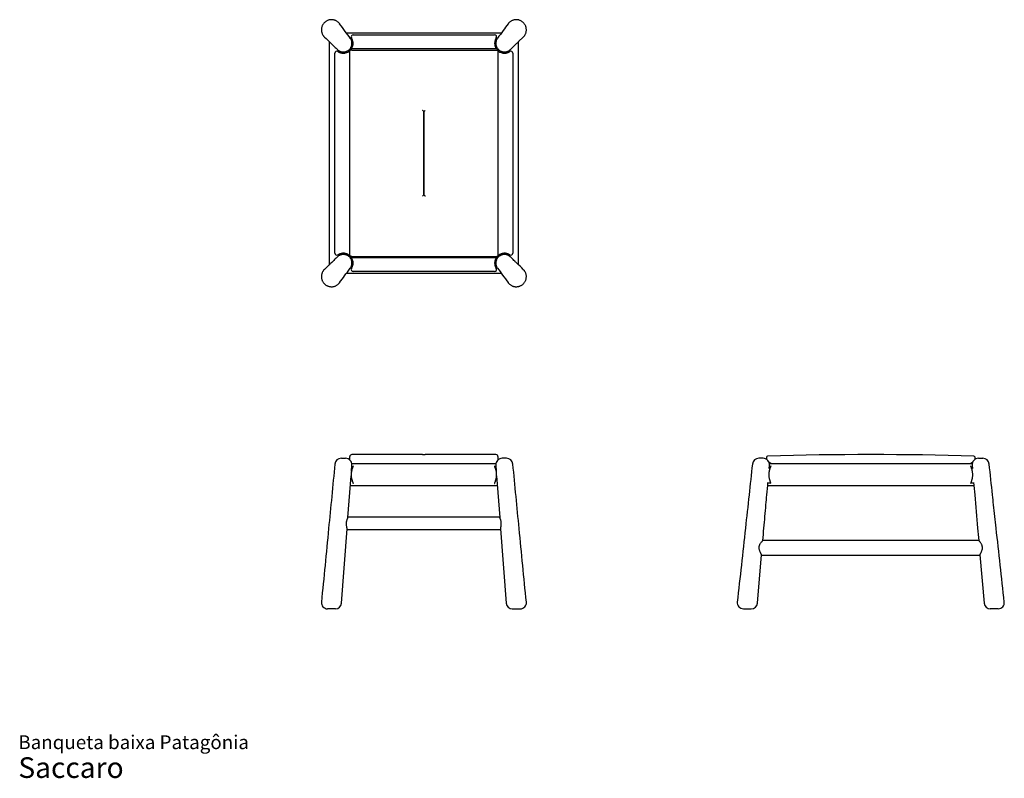
# Model space of a CAD drawing. Units: inches. Extents: x 6.5 to 101.8, y 3.7 to 77.1.
import ezdxf

# ---------------------------------------------------------------- set-up
doc = ezdxf.new("R2010")
doc.units = ezdxf.units.IN
doc.header["$LTSCALE"] = 8
doc.header["$MEASUREMENT"] = 0
doc.styles.add('SLDTEXTSTYLE3', font='ARIAL.TTF')

# ---------------------------------------------------------------- blocks, each defined once
blk = doc.blocks.new('SW_NOTE_0_3')
at = {"color": 0, "linetype": 'Continuous', "lineweight": 0, "attachment_point": 1, "style": 'SLDTEXTSTYLE3'}
for s, insert, char_height in [('Banqueta baixa Patagônia', (0, 1.719), 1.33333), ('Saccaro ', (0, -0.403), 2)]:
    blk.add_mtext(s, dxfattribs=dict(at, insert=insert, char_height=char_height))

msp = doc.modelspace()

# ---------------------------------------------------------------- linework, layer by layer
at = {"color": 7, "linetype": 'Continuous', "lineweight": 25}
for p, q in [((35.956, 75.444), (35.874, 75.529)), ((53.058, 75.813), (38.091, 75.813)), ((38.73, 75.657), (52.419, 75.657)), ((54.739, 75.005), (55.195, 75.442)), ((55.193, 75.444), (55.276, 75.529)), ((36.41, 75.007), (36.41, 53.389)), ((54.714, 74.981), (54.738, 75.003)), ((54.739, 53.391), (54.739, 75.008)), ((36.957, 54.524), (36.957, 73.874)), ((38.409, 54.281), (38.409, 74.117)), ((52.551, 74.307), (38.598, 74.307)), ((38.598, 74.186), (52.551, 74.186)), ((52.74, 74.117), (52.74, 54.281)), ((54.192, 73.874), (54.192, 54.524)), ((45.535, 68.231), (45.535, 60.167)), ((45.614, 60.167), (45.614, 68.231)), ((36.41, 53.393), (35.954, 52.955)), ((36.435, 53.417), (36.411, 53.394)), ((38.598, 54.212), (52.551, 54.212)), ((38.598, 54.09), (52.551, 54.09)), ((35.956, 52.953), (35.874, 52.868)), ((38.091, 52.585), (53.058, 52.585)), ((52.419, 52.74), (38.73, 52.74)), ((55.193, 52.953), (55.276, 52.868)), ((38.409, 34.696), (38.409, 34.835)), ((38.409, 34.694), (38.409, 34.696)), ((38.409, 34.498), (38.409, 34.694)), ((45.456, 35.024), (38.598, 35.024)), ((45.693, 35), (45.456, 35)), ((52.551, 35.024), (45.693, 35.024)), ((52.74, 34.835), (52.74, 34.696)), ((52.74, 34.696), (52.74, 34.694)), ((52.74, 34.694), (52.74, 34.498)), ((78.396, 34.67), (78.258, 34.67)), ((99.262, 34.67), (99.4, 34.67)), ((38.568, 33.405), (38.613, 33.992)), ((38.604, 34.158), (38.892, 34.158)), ((38.892, 34.158), (52.257, 34.158)), ((52.257, 34.158), (52.546, 34.158)), ((52.536, 33.992), (52.581, 33.402)), ((78.997, 33.685), (79.068, 33.685)), ((78.998, 33.685), (79.024, 33.984)), ((79.015, 34.158), (79.311, 34.158)), ((79.311, 34.158), (98.347, 34.158)), ((98.347, 34.158), (98.643, 34.158)), ((98.59, 33.685), (98.661, 33.685)), ((98.634, 33.984), (98.66, 33.685)), ((38.228, 28.938), (38.536, 32.984)), ((52.613, 32.986), (52.921, 28.944)), ((38.892, 31.993), (38.463, 31.993)), ((52.257, 31.993), (38.892, 31.993)), ((52.687, 31.993), (52.257, 31.993)), ((79.311, 31.993), (78.851, 31.993)), ((78.875, 32.307), (79.12, 32.307)), ((98.347, 31.993), (79.311, 31.993)), ((98.808, 31.993), (98.347, 31.993)), ((98.538, 32.307), (98.783, 32.307)), ((52.919, 28.961), (38.23, 28.961)), ((37.604, 20.649), (38.144, 27.832)), ((38.14, 27.78), (53.009, 27.78)), ((53.005, 27.839), (53.545, 20.649)), ((99.278, 26.708), (78.38, 26.708)), ((78.38, 26.708), (78.38, 26.708)), ((77.852, 20.642), (78.261, 25.316)), ((78.255, 25.31), (78.258, 25.309)), ((78.255, 25.308), (99.403, 25.308)), ((99.397, 25.318), (99.806, 20.642)), ((37.01, 20.103), (36.246, 20.103)), ((37.015, 20.103), (37.015, 20.103)), ((54.134, 20.103), (54.134, 20.103)), ((54.139, 20.103), (54.904, 20.103))]:
    msp.add_line(p, q, dxfattribs=at)
at = {"color": 7, "linetype": 'Continuous', "lineweight": 25, "flags": 128}
for points in [[(78.764, 34.551), (78.751, 34.582), (78.737, 34.621)], [(98.921, 34.621), (98.907, 34.582), (98.894, 34.551)]]:
    msp.add_lwpolyline(points, dxfattribs=at)
at = {"color": 7, "linetype": 'Continuous', "lineweight": 25}
for centre, radius, start, end in [((38.73, 75.461), 0.197, 90, 213.5979), ((52.419, 75.461), 0.197, 326.4021, 90), ((37.779, 74.829), 0.945, 326.29973, 347.14402), ((53.37, 74.829), 0.945, 192.85598, 213.70027), ((37.154, 73.874), 0.197, 56.76816, 180), ((37.779, 74.829), 0.945, 283.16958, 311.81857), ((38.598, 74.118), 0.189, 90, 180), ((52.551, 74.118), 0.189, 0, 90), ((53.37, 74.829), 0.945, 228.18143, 256.83042), ((53.996, 73.874), 0.197, 0, 123.23184), ((37.154, 54.524), 0.197, 180, 303.23184), ((37.779, 53.569), 0.945, 48.18143, 76.83042), ((53.37, 53.569), 0.945, 103.16958, 131.81857), ((53.996, 54.524), 0.197, 236.76816, 0), ((38.598, 54.279), 0.189, 180, 270), ((37.779, 53.569), 0.945, 12.85598, 33.70027), ((53.37, 53.569), 0.945, 146.29973, 167.14402), ((52.551, 54.279), 0.189, 270, 0), ((38.73, 52.937), 0.197, 146.4021, 270), ((52.419, 52.937), 0.197, 270, 33.5979), ((37.584, 34.04), 0.63, 90.00017, 174.49065), ((37.985, 34.04), 0.63, 355.6361, 89.99995), ((38.598, 34.835), 0.189, 90, 180), ((45.456, 34.945), 0.0787, 43.75885, 90), ((45.693, 34.945), 0.0787, 90, 136.24115), ((53.164, 34.04), 0.63, 90.00005, 184.38557), ((52.551, 34.835), 0.189, 0, 90), ((53.565, 34.04), 0.63, 5.51455, 89.99983), ((77.997, 34.04), 0.63, 89.99786, 173.76223), ((78.397, 34.04), 0.63, 354.91877, 90.00002), ((78.918, 34.701), 0.198, 112.70309, 203.73329), ((88.829, -318.455), 353.479, 88.38096, 91.61904), ((79.438, 34.939), 0.783, 232.54827, 265.75046), ((98.22, 34.939), 0.783, 274.24954, 307.45173), ((99.262, 34.04), 0.63, 89.99998, 185.05871), ((98.74, 34.701), 0.198, 336.26671, 67.29691), ((99.661, 34.04), 0.63, 6.20096, 90.00215), ((36.246, 20.693), 0.591, 174.37482, 270.00681), ((37.015, 20.693), 0.591, 269.99496, 355.67317), ((54.134, 20.693), 0.591, 184.30099, 270.00504), ((54.904, 20.693), 0.591, 269.99319, 5.61686), ((76.496, 20.693), 0.591, 173.69387, 270.00174), ((77.264, 20.693), 0.591, 269.99834, 355.0045), ((100.394, 20.693), 0.591, 184.98157, 270.00001), ((101.162, 20.693), 0.591, 269.99998, 6.31911)]:
    msp.add_arc(centre, radius, start, end, dxfattribs=at)
for points, knots in [([(37.426, 76.712), (37.413, 76.731), (37.379, 76.779), (37.313, 76.849), (37.231, 76.921), (37.14, 76.983), (37.044, 77.035), (36.941, 77.075), (36.835, 77.103), (36.727, 77.12), (36.617, 77.124), (36.507, 77.116), (36.399, 77.095), (36.294, 77.063), (36.193, 77.019), (36.097, 76.963), (36.008, 76.898), (35.927, 76.822), (35.855, 76.738), (35.793, 76.647), (35.741, 76.549), (35.701, 76.445), (35.673, 76.338), (35.657, 76.229), (35.653, 76.118), (35.662, 76.008), (35.684, 75.9), (35.718, 75.795), (35.752, 75.715), (35.778, 75.673), (35.784, 75.661)], [0, 0, 0, 0, 0.023025, 0.060014, 0.096755, 0.133316, 0.170664, 0.207353, 0.243994, 0.281406, 0.31812, 0.354849, 0.392336, 0.429107, 0.465949, 0.503592, 0.540672, 0.577651, 0.615271, 0.652068, 0.689239, 0.727032, 0.763938, 0.800989, 0.838685, 0.8755, 0.912409, 0.950005, 0.986773, 1, 1, 1, 1]), ([(38.451, 75.331), (38.287, 75.55), (37.94, 76.013), (37.6, 76.478), (37.42, 76.724)], [0, 0, 0, 0, 0.471771, 1, 1, 1, 1]), ([(53.729, 76.724), (53.57, 76.506), (53.229, 76.04), (52.883, 75.578), (52.698, 75.331)], [0, 0, 0, 0, 0.467548, 1, 1, 1, 1]), ([(55.365, 75.661), (55.372, 75.673), (55.398, 75.716), (55.432, 75.796), (55.466, 75.901), (55.487, 76.008), (55.496, 76.118), (55.492, 76.228), (55.477, 76.336), (55.449, 76.443), (55.409, 76.546), (55.358, 76.643), (55.297, 76.735), (55.225, 76.819), (55.144, 76.895), (55.056, 76.961), (54.96, 77.017), (54.859, 77.061), (54.753, 77.095), (54.644, 77.116), (54.534, 77.124), (54.423, 77.12), (54.314, 77.103), (54.207, 77.075), (54.104, 77.034), (54.007, 76.982), (53.916, 76.92), (53.834, 76.847), (53.768, 76.777), (53.735, 76.729), (53.723, 76.712)], [0, 0, 0, 0, 0.013668, 0.050865, 0.087874, 0.124263, 0.161481, 0.198632, 0.235071, 0.272313, 0.309592, 0.346125, 0.383435, 0.420996, 0.457759, 0.495199, 0.532445, 0.569218, 0.60683, 0.64429, 0.681058, 0.718584, 0.755871, 0.792539, 0.829987, 0.867109, 0.903706, 0.941098, 0.978095, 1, 1, 1, 1]), ([(35.799, 75.637), (35.806, 75.625), (35.827, 75.587), (35.855, 75.553), (35.873, 75.53)], [0, 0, 0, 0, 0.3184856, 1, 1, 1, 1]), ([(35.954, 75.442), (36.16, 75.245), (36.435, 74.982), (36.763, 74.664), (36.973, 74.461), (37.113, 74.323), (37.199, 74.238)], [0, 0, 0, 0, 0.49341, 0.658309, 0.788259, 1, 1, 1, 1]), ([(37.201, 74.238), (37.208, 74.231), (37.239, 74.199), (37.3, 74.152), (37.385, 74.098), (37.477, 74.056), (37.573, 74.025), (37.672, 74.006), (37.773, 73.999), (37.874, 74.005), (37.973, 74.022), (38.071, 74.052), (38.164, 74.093), (38.251, 74.145), (38.332, 74.208), (38.405, 74.28), (38.468, 74.361), (38.521, 74.448), (38.563, 74.542), (38.594, 74.64), (38.612, 74.742), (38.617, 74.844), (38.61, 74.946), (38.59, 75.047), (38.558, 75.144), (38.514, 75.235), (38.477, 75.298), (38.452, 75.328), (38.45, 75.331)], [0, 0, 0, 0, 0.012164, 0.053088, 0.092953, 0.134019, 0.174492, 0.214706, 0.256021, 0.295975, 0.336431, 0.377974, 0.418375, 0.459061, 0.5009, 0.54161, 0.582845, 0.624134, 0.664868, 0.706777, 0.748257, 0.789481, 0.830193, 0.871608, 0.912927, 0.953243, 0.994737, 1, 1, 1, 1]), ([(38.701, 74.618), (38.707, 74.645), (38.711, 74.672), (38.719, 74.724), (38.721, 74.751), (38.724, 74.802), (38.725, 74.828), (38.723, 74.878), (38.722, 74.902), (38.717, 74.949), (38.714, 74.971), (38.706, 75.014), (38.702, 75.035), (38.687, 75.095), (38.676, 75.13), (38.658, 75.177), (38.652, 75.192), (38.64, 75.219), (38.634, 75.232), (38.616, 75.268), (38.606, 75.287), (38.592, 75.311), (38.587, 75.318), (38.58, 75.33), (38.577, 75.335), (38.569, 75.348), (38.566, 75.352), (38.566, 75.352)], [0, 0, 0, 0, 0.0625, 0.0625, 0.125, 0.125, 0.1875, 0.1875, 0.25, 0.25, 0.3125, 0.3125, 0.375, 0.375, 0.5, 0.5, 0.5625, 0.5625, 0.625, 0.625, 0.75, 0.75, 0.8125, 0.8125, 0.875, 0.875, 1, 1, 1, 1]), ([(52.583, 75.352), (52.583, 75.352), (52.582, 75.351), (52.579, 75.346), (52.577, 75.343), (52.57, 75.331), (52.562, 75.319), (52.548, 75.296), (52.543, 75.287), (52.533, 75.267), (52.527, 75.256), (52.51, 75.22), (52.497, 75.193), (52.473, 75.13), (52.462, 75.094), (52.45, 75.045), (52.448, 75.035), (52.443, 75.014), (52.441, 75.003), (52.435, 74.971), (52.432, 74.948), (52.428, 74.902), (52.426, 74.878), (52.425, 74.828), (52.425, 74.802), (52.429, 74.724), (52.437, 74.672), (52.449, 74.618)], [0, 0, 0, 0, 0.0625, 0.0625, 0.125, 0.125, 0.25, 0.25, 0.3125, 0.3125, 0.375, 0.375, 0.5, 0.5, 0.625, 0.625, 0.65625, 0.65625, 0.6875, 0.6875, 0.75, 0.75, 0.8125, 0.8125, 0.875, 0.875, 1, 1, 1, 1]), ([(52.697, 75.328), (52.681, 75.304), (52.645, 75.254), (52.602, 75.168), (52.567, 75.074), (52.544, 74.975), (52.533, 74.875), (52.535, 74.774), (52.548, 74.673), (52.574, 74.576), (52.611, 74.482), (52.66, 74.393), (52.719, 74.31), (52.789, 74.234), (52.866, 74.168), (52.951, 74.112), (53.043, 74.066), (53.14, 74.032), (53.24, 74.01), (53.342, 74), (53.445, 74.003), (53.547, 74.018), (53.645, 74.046), (53.739, 74.086), (53.828, 74.137), (53.897, 74.187), (53.933, 74.224), (53.945, 74.236)], [0, 0, 0, 0, 0.034959, 0.074925, 0.116023, 0.156897, 0.196992, 0.238191, 0.278902, 0.319833, 0.359954, 0.40109, 0.442605, 0.483325, 0.52509, 0.565662, 0.606927, 0.649061, 0.689826, 0.731173, 0.773432, 0.814156, 0.855465, 0.897109, 0.93759, 0.979135, 1, 1, 1, 1]), ([(55.276, 75.53), (55.295, 75.553), (55.322, 75.588), (55.344, 75.626), (55.351, 75.638)], [0, 0, 0, 0, 0.6951497, 1, 1, 1, 1]), ([(36.411, 75.007), (36.411, 75.007), (36.41, 75.009), (36.418, 75.001), (36.438, 74.98), (36.46, 74.957), (36.479, 74.939), (36.482, 74.937)], [0, 0, 0, 0, 0.094151, 0.346031, 0.605473, 0.937726, 1, 1, 1, 1]), ([(53.95, 74.238), (54.037, 74.323), (54.244, 74.527), (54.485, 74.761), (54.638, 74.907), (54.668, 74.936)], [0, 0, 0, 0, 0.365914, 0.87545, 1, 1, 1, 1]), ([(54.739, 75.008), (54.738, 75.007), (54.736, 75.006), (54.716, 74.985), (54.693, 74.961), (54.674, 74.943), (54.667, 74.937)], [0, 0, 0, 0, 0.28385, 0.57894, 0.86231, 1, 1, 1, 1]), ([(37.261, 74.038), (37.261, 74.038), (37.263, 74.038), (37.267, 74.035), (37.27, 74.033), (37.282, 74.025), (37.294, 74.018), (37.318, 74.004), (37.327, 73.999), (37.346, 73.989), (37.357, 73.983), (37.393, 73.966), (37.42, 73.954), (37.484, 73.931), (37.519, 73.92), (37.568, 73.908), (37.578, 73.905), (37.599, 73.901), (37.61, 73.899), (37.642, 73.894), (37.665, 73.89), (37.712, 73.886), (37.736, 73.885), (37.786, 73.884), (37.811, 73.884), (37.889, 73.889), (37.942, 73.896), (37.995, 73.909)], [0, 0, 0, 0, 0.0625, 0.0625, 0.125, 0.125, 0.25, 0.25, 0.3125, 0.3125, 0.375, 0.375, 0.5, 0.5, 0.625, 0.625, 0.65625, 0.65625, 0.6875, 0.6875, 0.75, 0.75, 0.8125, 0.8125, 0.875, 0.875, 1, 1, 1, 1]), ([(38.598, 74.186), (38.585, 74.186), (38.572, 74.186), (38.547, 74.185), (38.535, 74.184), (38.511, 74.181), (38.5, 74.18), (38.485, 74.177), (38.479, 74.176), (38.47, 74.174), (38.465, 74.173), (38.452, 74.17), (38.444, 74.167), (38.431, 74.161), (38.426, 74.158), (38.417, 74.15), (38.414, 74.146), (38.411, 74.137), (38.41, 74.134), (38.41, 74.129), (38.409, 74.127), (38.409, 74.122), (38.409, 74.12), (38.409, 74.117)], [0, 0, 0, 0, 0.125, 0.125, 0.25, 0.25, 0.375, 0.375, 0.4375, 0.4375, 0.5, 0.5, 0.625, 0.625, 0.75, 0.75, 0.875, 0.875, 0.9375, 0.9375, 0.96875, 0.96875, 1, 1, 1, 1]), ([(52.551, 74.186), (52.564, 74.186), (52.577, 74.186), (52.602, 74.185), (52.614, 74.184), (52.638, 74.181), (52.649, 74.18), (52.665, 74.177), (52.67, 74.176), (52.679, 74.174), (52.684, 74.173), (52.697, 74.17), (52.705, 74.167), (52.718, 74.161), (52.724, 74.158), (52.732, 74.15), (52.735, 74.146), (52.738, 74.137), (52.739, 74.134), (52.74, 74.129), (52.74, 74.127), (52.74, 74.122), (52.74, 74.12), (52.74, 74.117)], [0, 0, 0, 0, 0.125, 0.125, 0.25, 0.25, 0.375, 0.375, 0.4375, 0.4375, 0.5, 0.5, 0.625, 0.625, 0.75, 0.75, 0.875, 0.875, 0.9375, 0.9375, 0.96875, 0.96875, 1, 1, 1, 1]), ([(53.155, 73.909), (53.168, 73.906), (53.181, 73.903), (53.208, 73.898), (53.221, 73.896), (53.26, 73.89), (53.286, 73.887), (53.338, 73.884), (53.364, 73.884), (53.414, 73.885), (53.438, 73.886), (53.485, 73.891), (53.507, 73.894), (53.54, 73.899), (53.55, 73.901), (53.571, 73.905), (53.581, 73.908), (53.631, 73.92), (53.666, 73.931), (53.713, 73.948), (53.728, 73.954), (53.755, 73.966), (53.768, 73.972), (53.804, 73.989), (53.824, 74), (53.847, 74.013), (53.855, 74.018), (53.867, 74.025), (53.872, 74.028), (53.884, 74.036), (53.888, 74.038), (53.888, 74.038)], [0, 0, 0, 0, 0.03125, 0.03125, 0.0625, 0.0625, 0.125, 0.125, 0.1875, 0.1875, 0.25, 0.25, 0.3125, 0.3125, 0.34375, 0.34375, 0.375, 0.375, 0.5, 0.5, 0.5625, 0.5625, 0.625, 0.625, 0.75, 0.75, 0.8125, 0.8125, 0.875, 0.875, 1, 1, 1, 1]), ([(45.513, 68.285), (45.505, 68.294), (45.496, 68.303), (45.481, 68.317), (45.476, 68.322), (45.466, 68.332), (45.461, 68.337), (45.456, 68.342)], [0, 0, 0, 0, 0.5, 0.5, 0.75, 0.75, 1, 1, 1, 1]), ([(45.513, 68.285), (45.521, 68.277), (45.526, 68.269), (45.533, 68.25), (45.535, 68.241), (45.535, 68.231)], [0, 0, 0, 0, 0.5, 0.5, 1, 1, 1, 1]), ([(45.614, 68.231), (45.614, 68.241), (45.616, 68.25), (45.621, 68.264), (45.623, 68.268), (45.629, 68.277), (45.632, 68.281), (45.636, 68.285)], [0, 0, 0, 0, 0.5, 0.5, 0.75, 0.75, 1, 1, 1, 1]), ([(45.636, 68.285), (45.645, 68.294), (45.654, 68.303), (45.668, 68.317), (45.673, 68.322), (45.683, 68.332), (45.688, 68.337), (45.693, 68.342)], [0, 0, 0, 0, 0.5, 0.5, 0.75, 0.75, 1, 1, 1, 1]), ([(45.513, 60.112), (45.505, 60.104), (45.496, 60.095), (45.481, 60.08), (45.476, 60.076), (45.466, 60.066), (45.461, 60.061), (45.456, 60.056)], [0, 0, 0, 0, 0.5, 0.5, 0.75, 0.75, 1, 1, 1, 1]), ([(45.535, 60.167), (45.535, 60.157), (45.533, 60.148), (45.528, 60.134), (45.526, 60.129), (45.52, 60.12), (45.517, 60.116), (45.513, 60.112)], [0, 0, 0, 0, 0.5, 0.5, 0.75, 0.75, 1, 1, 1, 1]), ([(45.636, 60.112), (45.629, 60.12), (45.623, 60.129), (45.616, 60.148), (45.614, 60.157), (45.614, 60.167)], [0, 0, 0, 0, 0.5, 0.5, 1, 1, 1, 1]), ([(45.636, 60.112), (45.645, 60.104), (45.654, 60.095), (45.668, 60.08), (45.673, 60.076), (45.683, 60.066), (45.688, 60.061), (45.693, 60.056)], [0, 0, 0, 0, 0.5, 0.5, 0.75, 0.75, 1, 1, 1, 1]), ([(38.452, 53.07), (38.469, 53.093), (38.505, 53.144), (38.548, 53.23), (38.583, 53.324), (38.605, 53.422), (38.616, 53.523), (38.615, 53.624), (38.601, 53.724), (38.575, 53.822), (38.538, 53.916), (38.489, 54.005), (38.43, 54.088), (38.361, 54.163), (38.283, 54.229), (38.198, 54.286), (38.106, 54.332), (38.009, 54.366), (37.909, 54.388), (37.807, 54.398), (37.704, 54.395), (37.602, 54.379), (37.504, 54.351), (37.41, 54.312), (37.322, 54.26), (37.252, 54.21), (37.216, 54.174), (37.204, 54.161)], [0, 0, 0, 0, 0.034959, 0.074925, 0.116023, 0.156897, 0.196992, 0.238191, 0.278902, 0.319833, 0.359954, 0.40109, 0.442605, 0.483325, 0.52509, 0.565662, 0.606927, 0.649061, 0.689826, 0.731173, 0.773432, 0.814156, 0.855465, 0.897109, 0.93759, 0.979135, 1, 1, 1, 1]), ([(37.995, 54.489), (37.981, 54.492), (37.968, 54.495), (37.941, 54.5), (37.928, 54.502), (37.889, 54.508), (37.863, 54.51), (37.811, 54.514), (37.786, 54.514), (37.735, 54.513), (37.711, 54.512), (37.664, 54.507), (37.642, 54.504), (37.61, 54.498), (37.599, 54.496), (37.578, 54.492), (37.568, 54.49), (37.518, 54.478), (37.483, 54.467), (37.436, 54.449), (37.422, 54.444), (37.394, 54.432), (37.381, 54.426), (37.345, 54.409), (37.326, 54.398), (37.302, 54.384), (37.295, 54.38), (37.283, 54.373), (37.278, 54.37), (37.266, 54.362), (37.261, 54.359), (37.261, 54.359)], [0, 0, 0, 0, 0.03125, 0.03125, 0.0625, 0.0625, 0.125, 0.125, 0.1875, 0.1875, 0.25, 0.25, 0.3125, 0.3125, 0.34375, 0.34375, 0.375, 0.375, 0.5, 0.5, 0.5625, 0.5625, 0.625, 0.625, 0.75, 0.75, 0.8125, 0.8125, 0.875, 0.875, 1, 1, 1, 1]), ([(53.948, 54.159), (53.941, 54.167), (53.911, 54.199), (53.849, 54.245), (53.764, 54.299), (53.672, 54.341), (53.576, 54.372), (53.477, 54.391), (53.376, 54.398), (53.275, 54.393), (53.176, 54.375), (53.079, 54.346), (52.986, 54.304), (52.898, 54.252), (52.817, 54.19), (52.744, 54.117), (52.681, 54.037), (52.628, 53.95), (52.586, 53.856), (52.556, 53.758), (52.538, 53.656), (52.532, 53.554), (52.539, 53.451), (52.559, 53.351), (52.591, 53.254), (52.635, 53.162), (52.672, 53.1), (52.697, 53.07), (52.699, 53.067)], [0, 0, 0, 0, 0.012164, 0.053088, 0.092953, 0.134019, 0.174492, 0.214706, 0.256021, 0.295975, 0.336431, 0.377974, 0.418375, 0.459061, 0.5009, 0.54161, 0.582845, 0.624134, 0.664868, 0.706777, 0.748257, 0.789481, 0.830193, 0.871608, 0.912927, 0.953243, 0.994737, 1, 1, 1, 1]), ([(53.888, 54.359), (53.888, 54.359), (53.887, 54.36), (53.883, 54.363), (53.88, 54.365), (53.867, 54.372), (53.856, 54.38), (53.832, 54.393), (53.823, 54.398), (53.803, 54.409), (53.792, 54.414), (53.756, 54.431), (53.729, 54.443), (53.666, 54.467), (53.63, 54.478), (53.581, 54.49), (53.571, 54.492), (53.55, 54.496), (53.539, 54.499), (53.507, 54.504), (53.484, 54.507), (53.438, 54.512), (53.414, 54.513), (53.364, 54.514), (53.338, 54.514), (53.26, 54.509), (53.208, 54.501), (53.155, 54.489)], [0, 0, 0, 0, 0.0625, 0.0625, 0.125, 0.125, 0.25, 0.25, 0.3125, 0.3125, 0.375, 0.375, 0.5, 0.5, 0.625, 0.625, 0.65625, 0.65625, 0.6875, 0.6875, 0.75, 0.75, 0.8125, 0.8125, 0.875, 0.875, 1, 1, 1, 1]), ([(36.41, 53.389), (36.411, 53.39), (36.414, 53.392), (36.433, 53.413), (36.456, 53.437), (36.476, 53.455), (36.482, 53.461)], [0, 0, 0, 0, 0.28385, 0.57894, 0.86231, 1, 1, 1, 1]), ([(37.199, 54.159), (37.113, 54.074), (36.905, 53.871), (36.665, 53.637), (36.511, 53.49), (36.481, 53.461)], [0, 0, 0, 0, 0.365914, 0.87545, 1, 1, 1, 1]), ([(38.598, 54.212), (38.585, 54.212), (38.572, 54.212), (38.547, 54.213), (38.535, 54.214), (38.511, 54.216), (38.5, 54.218), (38.485, 54.22), (38.479, 54.221), (38.47, 54.223), (38.465, 54.224), (38.452, 54.228), (38.444, 54.23), (38.431, 54.236), (38.426, 54.24), (38.417, 54.248), (38.414, 54.252), (38.411, 54.26), (38.41, 54.263), (38.41, 54.269), (38.409, 54.271), (38.409, 54.275), (38.409, 54.278), (38.409, 54.281)], [0, 0, 0, 0, 0.125, 0.125, 0.25, 0.25, 0.375, 0.375, 0.4375, 0.4375, 0.5, 0.5, 0.625, 0.625, 0.75, 0.75, 0.875, 0.875, 0.9375, 0.9375, 0.96875, 0.96875, 1, 1, 1, 1]), ([(38.566, 53.046), (38.566, 53.046), (38.567, 53.047), (38.57, 53.051), (38.572, 53.054), (38.579, 53.066), (38.587, 53.078), (38.601, 53.102), (38.606, 53.111), (38.617, 53.131), (38.622, 53.142), (38.64, 53.177), (38.652, 53.205), (38.676, 53.268), (38.687, 53.303), (38.699, 53.353), (38.701, 53.363), (38.706, 53.383), (38.708, 53.394), (38.714, 53.427), (38.717, 53.449), (38.722, 53.496), (38.723, 53.52), (38.725, 53.57), (38.724, 53.596), (38.72, 53.674), (38.713, 53.726), (38.701, 53.779)], [0, 0, 0, 0, 0.0625, 0.0625, 0.125, 0.125, 0.25, 0.25, 0.3125, 0.3125, 0.375, 0.375, 0.5, 0.5, 0.625, 0.625, 0.65625, 0.65625, 0.6875, 0.6875, 0.75, 0.75, 0.8125, 0.8125, 0.875, 0.875, 1, 1, 1, 1]), ([(52.449, 53.779), (52.443, 53.753), (52.438, 53.726), (52.43, 53.673), (52.428, 53.647), (52.425, 53.595), (52.425, 53.57), (52.426, 53.519), (52.428, 53.495), (52.432, 53.449), (52.436, 53.426), (52.443, 53.383), (52.448, 53.362), (52.462, 53.303), (52.474, 53.268), (52.491, 53.221), (52.497, 53.206), (52.509, 53.178), (52.515, 53.165), (52.533, 53.13), (52.544, 53.11), (52.558, 53.086), (52.562, 53.079), (52.569, 53.067), (52.572, 53.062), (52.58, 53.05), (52.583, 53.046), (52.583, 53.046)], [0, 0, 0, 0, 0.0625, 0.0625, 0.125, 0.125, 0.1875, 0.1875, 0.25, 0.25, 0.3125, 0.3125, 0.375, 0.375, 0.5, 0.5, 0.5625, 0.5625, 0.625, 0.625, 0.75, 0.75, 0.8125, 0.8125, 0.875, 0.875, 1, 1, 1, 1]), ([(52.551, 54.212), (52.564, 54.212), (52.577, 54.212), (52.602, 54.213), (52.614, 54.214), (52.638, 54.216), (52.649, 54.218), (52.665, 54.22), (52.67, 54.221), (52.679, 54.223), (52.684, 54.224), (52.697, 54.228), (52.705, 54.23), (52.718, 54.236), (52.724, 54.24), (52.732, 54.248), (52.735, 54.252), (52.738, 54.26), (52.739, 54.263), (52.74, 54.269), (52.74, 54.271), (52.74, 54.275), (52.74, 54.278), (52.74, 54.281)], [0, 0, 0, 0, 0.125, 0.125, 0.25, 0.25, 0.375, 0.375, 0.4375, 0.4375, 0.5, 0.5, 0.625, 0.625, 0.75, 0.75, 0.875, 0.875, 0.9375, 0.9375, 0.96875, 0.96875, 1, 1, 1, 1]), ([(55.195, 52.955), (54.989, 53.152), (54.714, 53.415), (54.386, 53.733), (54.177, 53.937), (54.037, 54.074), (53.95, 54.159)], [0, 0, 0, 0, 0.49341, 0.658309, 0.788259, 1, 1, 1, 1]), ([(54.738, 53.391), (54.738, 53.39), (54.739, 53.388), (54.731, 53.397), (54.711, 53.417), (54.69, 53.44), (54.67, 53.458), (54.667, 53.461)], [0, 0, 0, 0, 0.094151, 0.346031, 0.605473, 0.937726, 1, 1, 1, 1]), ([(35.784, 52.736), (35.777, 52.725), (35.751, 52.682), (35.717, 52.601), (35.684, 52.497), (35.662, 52.389), (35.653, 52.28), (35.657, 52.17), (35.673, 52.061), (35.7, 51.955), (35.74, 51.852), (35.791, 51.754), (35.852, 51.663), (35.924, 51.578), (36.005, 51.503), (36.094, 51.436), (36.189, 51.381), (36.29, 51.336), (36.396, 51.303), (36.505, 51.282), (36.616, 51.274), (36.726, 51.278), (36.835, 51.294), (36.942, 51.323), (37.045, 51.363), (37.142, 51.415), (37.233, 51.478), (37.315, 51.55), (37.381, 51.62), (37.414, 51.668), (37.426, 51.686)], [0, 0, 0, 0, 0.013668, 0.050865, 0.087874, 0.124263, 0.161481, 0.198632, 0.235071, 0.272313, 0.309592, 0.346125, 0.383435, 0.420996, 0.457759, 0.495199, 0.532445, 0.569218, 0.60683, 0.64429, 0.681058, 0.718584, 0.755871, 0.792539, 0.829987, 0.867109, 0.903706, 0.941098, 0.978095, 1, 1, 1, 1]), ([(35.873, 52.868), (35.854, 52.844), (35.827, 52.81), (35.805, 52.771), (35.798, 52.76)], [0, 0, 0, 0, 0.69515, 1, 1, 1, 1]), ([(37.42, 51.674), (37.579, 51.892), (37.92, 52.357), (38.266, 52.82), (38.451, 53.067)], [0, 0, 0, 0, 0.467548, 1, 1, 1, 1]), ([(52.698, 53.067), (52.862, 52.848), (53.209, 52.385), (53.55, 51.92), (53.729, 51.674)], [0, 0, 0, 0, 0.471771, 1, 1, 1, 1]), ([(53.723, 51.686), (53.736, 51.667), (53.77, 51.618), (53.836, 51.548), (53.918, 51.477), (54.009, 51.414), (54.106, 51.363), (54.208, 51.323), (54.314, 51.294), (54.422, 51.278), (54.532, 51.274), (54.642, 51.282), (54.75, 51.302), (54.855, 51.335), (54.956, 51.379), (55.052, 51.434), (55.141, 51.5), (55.222, 51.575), (55.294, 51.659), (55.356, 51.751), (55.408, 51.849), (55.448, 51.952), (55.476, 52.059), (55.492, 52.169), (55.496, 52.279), (55.487, 52.39), (55.465, 52.498), (55.431, 52.603), (55.397, 52.683), (55.372, 52.725), (55.365, 52.736)], [0, 0, 0, 0, 0.023025, 0.060014, 0.096755, 0.133316, 0.170664, 0.207353, 0.243994, 0.281406, 0.31812, 0.354849, 0.392336, 0.429107, 0.465949, 0.503592, 0.540672, 0.577651, 0.615271, 0.652068, 0.689239, 0.727032, 0.763938, 0.800989, 0.838685, 0.8755, 0.912409, 0.950005, 0.986773, 1, 1, 1, 1]), ([(55.35, 52.76), (55.343, 52.773), (55.322, 52.81), (55.294, 52.845), (55.276, 52.868)], [0, 0, 0, 0, 0.318486, 1, 1, 1, 1]), ([(37.586, 34.67), (37.586, 34.67), (37.584, 34.67), (37.604, 34.67), (37.645, 34.67), (37.704, 34.67), (37.772, 34.67), (37.842, 34.67), (37.904, 34.67), (37.952, 34.67), (37.982, 34.67), (37.984, 34.67), (37.985, 34.67)], [0, 0, 0, 0, 0.046505, 0.151709, 0.259203, 0.36943, 0.47872, 0.587223, 0.693248, 0.796122, 0.897661, 1, 1, 1, 1]), ([(53.563, 34.67), (53.563, 34.67), (53.565, 34.67), (53.545, 34.67), (53.504, 34.67), (53.445, 34.67), (53.377, 34.67), (53.307, 34.67), (53.245, 34.67), (53.197, 34.67), (53.167, 34.67), (53.165, 34.67), (53.164, 34.67)], [0, 0, 0, 0, 0.046506, 0.15171, 0.259204, 0.36943, 0.478721, 0.587224, 0.693248, 0.796122, 0.897661, 1, 1, 1, 1]), ([(78.258, 34.67), (78.251, 34.67), (78.223, 34.67), (78.171, 34.67), (78.107, 34.67), (78.051, 34.67), (78.013, 34.67), (77.995, 34.67), (77.998, 34.67), (77.999, 34.67)], [0, 0, 0, 0, 0.056481, 0.229004, 0.406036, 0.586921, 0.772405, 0.956313, 1, 1, 1, 1]), ([(99.4, 34.67), (99.407, 34.67), (99.435, 34.67), (99.487, 34.67), (99.551, 34.67), (99.608, 34.67), (99.645, 34.67), (99.663, 34.67), (99.66, 34.67), (99.659, 34.67)], [0, 0, 0, 0, 0.056481, 0.229004, 0.406036, 0.586921, 0.772405, 0.956313, 1, 1, 1, 1]), ([(36.957, 34.1), (36.756, 32.022), (36.326, 27.572), (35.89, 23.123), (35.658, 20.751)], [0, 0, 0, 0, 0.4668371, 1, 1, 1, 1]), ([(38.724, 33.931), (38.724, 33.93), (38.724, 33.93), (38.721, 33.916), (38.715, 33.893), (38.704, 33.857), (38.687, 33.809), (38.666, 33.748), (38.642, 33.675), (38.615, 33.591), (38.589, 33.496), (38.565, 33.394), (38.547, 33.288), (38.536, 33.181), (38.534, 33.11), (38.534, 33.075)], [0, 0, 0, 0, 0.033026, 0.079319, 0.133798, 0.19721, 0.269196, 0.348601, 0.433312, 0.524026, 0.619081, 0.716394, 0.813969, 0.910276, 1, 1, 1, 1]), ([(52.615, 33.075), (52.615, 33.103), (52.614, 33.166), (52.605, 33.263), (52.59, 33.366), (52.568, 33.466), (52.543, 33.561), (52.516, 33.65), (52.489, 33.731), (52.466, 33.798), (52.448, 33.85), (52.435, 33.889), (52.428, 33.914), (52.425, 33.929), (52.425, 33.93), (52.425, 33.93)], [0, 0, 0, 0, 0.071889, 0.164527, 0.258046, 0.350854, 0.444264, 0.538044, 0.629886, 0.717471, 0.791417, 0.856759, 0.915156, 0.966136, 1, 1, 1, 1]), ([(55.491, 20.751), (55.259, 23.123), (54.823, 27.572), (54.393, 32.022), (54.192, 34.1)], [0, 0, 0, 0, 0.533163, 1, 1, 1, 1]), ([(77.37, 34.108), (77.262, 33.113), (77.038, 31.047), (76.552, 26.596), (76.172, 23.142), (75.909, 20.758)], [0, 0, 0, 0, 0.223558, 0.464327, 1, 1, 1, 1]), ([(79.144, 33.928), (79.144, 33.927), (79.144, 33.925), (79.141, 33.91), (79.134, 33.884), (79.122, 33.846), (79.105, 33.796), (79.084, 33.734), (79.059, 33.659), (79.032, 33.573), (79.007, 33.477), (78.985, 33.374), (78.968, 33.267), (78.958, 33.167), (78.958, 33.102), (78.958, 33.075)], [0, 0, 0, 0, 0.040721, 0.088893, 0.14538, 0.210794, 0.282345, 0.362372, 0.449113, 0.54054, 0.636514, 0.734272, 0.830887, 0.928589, 1, 1, 1, 1]), ([(98.7, 33.075), (98.7, 33.103), (98.699, 33.166), (98.69, 33.264), (98.675, 33.367), (98.654, 33.467), (98.629, 33.562), (98.602, 33.65), (98.576, 33.73), (98.553, 33.797), (98.536, 33.849), (98.524, 33.887), (98.517, 33.912), (98.514, 33.926), (98.514, 33.927), (98.514, 33.927)], [0, 0, 0, 0, 0.0734741, 0.165972, 0.2602546, 0.3550052, 0.4478501, 0.5419545, 0.6331556, 0.7220694, 0.7939037, 0.8608997, 0.9195365, 0.9688902, 1, 1, 1, 1]), ([(101.749, 20.758), (101.486, 23.142), (101.141, 26.279), (100.763, 29.734), (100.538, 31.801), (100.396, 33.113), (100.288, 34.108)], [0, 0, 0, 0, 0.535673, 0.705146, 0.776442, 1, 1, 1, 1]), ([(38.534, 33.075), (38.534, 33.048), (38.535, 32.985), (38.544, 32.887), (38.56, 32.784), (38.581, 32.684), (38.606, 32.589), (38.633, 32.5), (38.66, 32.42), (38.684, 32.353), (38.702, 32.3), (38.714, 32.262), (38.721, 32.236), (38.724, 32.222), (38.724, 32.221), (38.724, 32.221)], [0, 0, 0, 0, 0.071934, 0.164567, 0.258081, 0.350885, 0.44429, 0.538066, 0.629904, 0.717484, 0.791427, 0.856766, 0.91516, 0.966137, 1, 1, 1, 1]), ([(52.425, 32.22), (52.425, 32.22), (52.425, 32.221), (52.428, 32.234), (52.434, 32.258), (52.446, 32.294), (52.462, 32.342), (52.483, 32.402), (52.508, 32.475), (52.534, 32.56), (52.561, 32.654), (52.584, 32.756), (52.602, 32.863), (52.614, 32.97), (52.615, 33.041), (52.615, 33.075)], [0, 0, 0, 0, 0.033028, 0.079325, 0.133808, 0.197225, 0.269216, 0.348627, 0.433344, 0.524065, 0.619128, 0.716448, 0.81403, 0.910345, 1, 1, 1, 1]), ([(78.958, 33.075), (78.958, 33.047), (78.959, 32.984), (78.968, 32.886), (78.983, 32.783), (79.005, 32.683), (79.029, 32.588), (79.056, 32.5), (79.082, 32.42), (79.105, 32.354), (79.122, 32.302), (79.134, 32.264), (79.141, 32.238), (79.144, 32.224), (79.144, 32.223), (79.144, 32.223)], [0, 0, 0, 0, 0.073474, 0.165972, 0.260255, 0.355005, 0.44785, 0.541954, 0.633156, 0.722069, 0.793904, 0.8609, 0.919536, 0.96889, 1, 1, 1, 1]), ([(98.514, 32.222), (98.514, 32.223), (98.514, 32.225), (98.518, 32.241), (98.524, 32.266), (98.536, 32.304), (98.553, 32.354), (98.575, 32.417), (98.599, 32.491), (98.626, 32.578), (98.651, 32.673), (98.673, 32.776), (98.69, 32.884), (98.7, 32.984), (98.7, 33.048), (98.7, 33.075)], [0, 0, 0, 0, 0.040721, 0.088893, 0.14538, 0.210794, 0.282345, 0.362372, 0.449113, 0.54054, 0.636514, 0.734272, 0.830887, 0.928589, 1, 1, 1, 1]), ([(78.382, 26.706), (78.417, 27.107), (78.518, 28.262), (78.648, 29.734), (78.778, 31.211), (78.842, 31.934), (78.878, 32.339)], [0, 0, 0, 0, 0.213519, 0.615204, 0.784192, 1, 1, 1, 1]), ([(98.78, 32.339), (98.816, 31.934), (98.947, 30.457), (99.112, 28.58), (99.241, 27.108), (99.276, 26.708)], [0, 0, 0, 0, 0.215892, 0.786788, 1, 1, 1, 1]), ([(38.143, 27.827), (38.143, 27.83), (38.145, 27.843), (38.141, 27.879), (38.133, 27.932), (38.12, 27.998), (38.105, 28.076), (38.091, 28.164), (38.08, 28.26), (38.077, 28.359), (38.082, 28.454), (38.095, 28.544), (38.114, 28.627), (38.137, 28.704), (38.163, 28.777), (38.19, 28.844), (38.211, 28.895), (38.225, 28.931), (38.227, 28.943), (38.228, 28.949)], [0, 0, 0, 0, 0.018765, 0.075143, 0.132978, 0.192984, 0.254456, 0.319691, 0.386901, 0.450215, 0.515766, 0.573386, 0.632539, 0.693159, 0.755168, 0.823252, 0.893402, 0.948949, 1, 1, 1, 1]), ([(38.229, 28.951), (38.229, 28.956), (38.229, 28.962), (38.223, 28.96), (38.222, 28.96)], [0, 0, 0, 0, 0.777202, 1, 1, 1, 1]), ([(53.071, 28.37), (53.069, 28.401), (53.066, 28.463), (53.052, 28.553), (53.033, 28.638), (53.008, 28.716), (52.982, 28.789), (52.955, 28.853), (52.933, 28.906), (52.921, 28.941), (52.919, 28.959), (52.925, 28.959), (52.928, 28.959)], [0, 0, 0, 0, 0.097249, 0.197592, 0.294778, 0.394391, 0.499662, 0.607647, 0.718264, 0.833051, 0.929335, 1, 1, 1, 1]), ([(53.006, 27.827), (53.006, 27.835), (53.005, 27.854), (53.011, 27.899), (53.021, 27.958), (53.035, 28.029), (53.05, 28.111), (53.063, 28.198), (53.071, 28.286), (53.071, 28.342), (53.071, 28.37)], [0, 0, 0, 0, 0.089738, 0.21654, 0.344078, 0.4747, 0.614454, 0.758093, 0.877586, 1, 1, 1, 1]), ([(78.258, 25.315), (78.259, 25.317), (78.26, 25.322), (78.251, 25.347), (78.233, 25.385), (78.208, 25.437), (78.175, 25.502), (78.137, 25.581), (78.097, 25.672), (78.061, 25.769), (78.035, 25.864), (78.021, 25.955), (78.018, 26.039), (78.027, 26.122), (78.047, 26.21), (78.082, 26.301), (78.133, 26.398), (78.194, 26.493), (78.255, 26.573), (78.306, 26.634), (78.343, 26.674), (78.367, 26.698), (78.379, 26.709), (78.38, 26.707), (78.38, 26.707)], [0, 0, 0, 0, 0.02672, 0.0706169, 0.1157129, 0.1612816, 0.2078664, 0.2601343, 0.3135854, 0.3624655, 0.4125705, 0.4497486, 0.4879387, 0.525151, 0.5634804, 0.6125666, 0.6630268, 0.7280367, 0.794921, 0.8466082, 0.8996262, 0.9421032, 0.985749, 1, 1, 1, 1]), ([(99.638, 26.008), (99.638, 26.039), (99.636, 26.103), (99.615, 26.193), (99.585, 26.278), (99.542, 26.369), (99.484, 26.463), (99.422, 26.549), (99.367, 26.616), (99.326, 26.663), (99.298, 26.692), (99.281, 26.707), (99.279, 26.707), (99.278, 26.707)], [0, 0, 0, 0, 0.0795693, 0.1622891, 0.2417239, 0.3228941, 0.4447553, 0.5701037, 0.6735133, 0.7796246, 0.8621931, 0.9469945, 1, 1, 1, 1]), ([(99.403, 25.309), (99.402, 25.309), (99.398, 25.306), (99.397, 25.315), (99.403, 25.336), (99.419, 25.373), (99.442, 25.42), (99.472, 25.481), (99.509, 25.557), (99.551, 25.647), (99.589, 25.744), (99.618, 25.841), (99.635, 25.927), (99.637, 25.984), (99.638, 26.008)], [0, 0, 0, 0, 0.004177, 0.093543, 0.185757, 0.271483, 0.35935, 0.4524, 0.547468, 0.655466, 0.766192, 0.84952, 0.934866, 1, 1, 1, 1]), ([(76.501, 20.103), (76.501, 20.103), (76.501, 20.103), (76.55, 20.103), (76.637, 20.103), (76.754, 20.103), (76.885, 20.103), (76.997, 20.103), (77.057, 20.103), (77.078, 20.103)], [0, 0, 0, 0, 0.106446, 0.266364, 0.428638, 0.590225, 0.752408, 0.912333, 1, 1, 1, 1]), ([(77.078, 20.103), (77.094, 20.103), (77.145, 20.103), (77.213, 20.103), (77.26, 20.103), (77.259, 20.103), (77.259, 20.103)], [0, 0, 0, 0, 0.1463079, 0.4687038, 0.7909499, 1, 1, 1, 1]), ([(100.58, 20.103), (100.564, 20.103), (100.513, 20.103), (100.445, 20.103), (100.398, 20.103), (100.399, 20.103), (100.399, 20.103)], [0, 0, 0, 0, 0.146308, 0.468704, 0.79095, 1, 1, 1, 1]), ([(101.157, 20.103), (101.157, 20.103), (101.157, 20.103), (101.108, 20.103), (101.021, 20.103), (100.904, 20.103), (100.773, 20.103), (100.661, 20.103), (100.601, 20.103), (100.58, 20.103)], [0, 0, 0, 0, 0.106446, 0.266364, 0.428638, 0.590225, 0.752408, 0.912333, 1, 1, 1, 1])]:
    msp.add_open_spline(points, degree=3, knots=knots, dxfattribs=at)

# ---------------------------------------------------------------- block references
at = {"color": 7, "linetype": 'Continuous', "lineweight": 0}
msp.add_blockref('SW_NOTE_0_3', (6.324, 6.134), dxfattribs=at)

doc.saveas('drawing.dxf')
